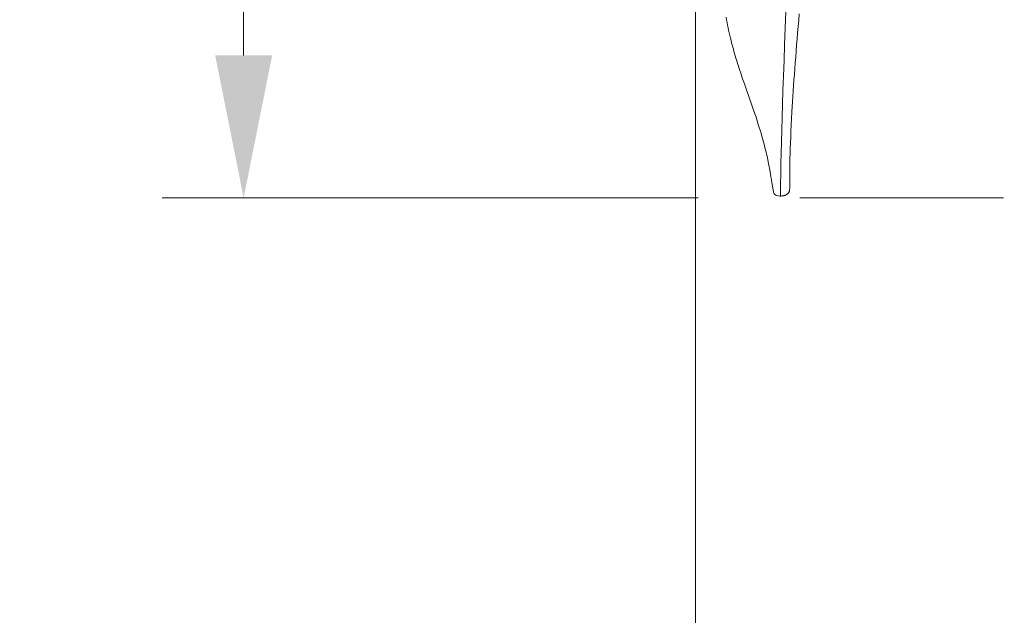
# Model space of a CAD drawing. Units: millimetres. Extents: x 0 to 210, y 0 to 297.
# Drawn here: x 22 to 34, y 160 to 167 of the extents above; entities that cross this region are included whole.
import ezdxf
from ezdxf.enums import TextEntityAlignment as Align

# ---------------------------------------------------------------- set-up
doc = ezdxf.new("R2010")
doc.units = ezdxf.units.MM
doc.header["$LTSCALE"] = 5
doc.linetypes.add('AUSGEZOGEN', pattern=[0])
doc.linetypes.add('DASHDOT', pattern=[1, 0.5, -0.25, 0, -0.25])
for name, color, linetype, true_color in [('Layer0', 9, 'Continuous', 0xc0c0c0), ('Layer2', 56, 'Continuous', 0x808000), ('Layer5', 6, 'Continuous', 0xff00ff), ('Layer7', 1, 'Continuous', 0xff0000)]:
    doc.layers.add(name, color=color, linetype=linetype, true_color=true_color)
doc.styles.add('Arial', font='arial.ttf')
doc.dimstyles.new('ISO-25', dxfattribs={"dimtxt": 2.5, "dimasz": 2.5, "dimexe": 1.25, "dimexo": 0.625, "dimtad": 1, "dimtxsty": 'Standard', "dimcen": 2.5, "dimadec": 0, "dimazin": 0, "dimtfac": 1, "dimtmove": 0, "dimatfit": 3, "dimfxl": 1, "dimarcsym": 0})

# ---------------------------------------------------------------- blocks, each defined once
blk = doc.blocks.new('*D8')
at = {"layer": 'Layer5', "linetype": 'AUSGEZOGEN', "lineweight": 18, "true_color": 0xff00ff}
for points in [[(25.118, 179.72), (24.768, 177.97), (25.468, 177.97)], [(25.118, 164.72), (25.468, 166.47), (24.768, 166.47)]]:
    blk.add_hatch(color=6, dxfattribs=at).paths.add_polyline_path(points, flags=0)
at = {"layer": 'Layer5', "color": 6, "linetype": 'AUSGEZOGEN', "lineweight": 18, "true_color": 0xff00ff}
for p, q in [((30.668, 179.72), (24.118, 179.72)), ((25.118, 177.97), (25.118, 166.47)), ((30.643, 164.72), (24.118, 164.72))]:
    blk.add_line(p, q, dxfattribs=at)
at = {"layer": 'Layer5', "color": 6, "linetype": 'AUSGEZOGEN', "lineweight": 18, "true_color": 0xff00ff, "style": 'Arial', "width": 0.908393}
blk.add_text('A', height=1.75, rotation=90, dxfattribs=at).set_placement((24.118, 173.325), (24.118, 174.805), align=Align.FIT)
blk = doc.blocks.new('*D9')
at = {"layer": 'Layer5', "linetype": 'AUSGEZOGEN', "lineweight": 18, "true_color": 0xff00ff}
for points in [[(30.668, 144.826), (32.418, 144.476), (32.418, 145.176)], [(66.67, 144.826), (64.92, 145.176), (64.92, 144.476)]]:
    blk.add_hatch(color=6, dxfattribs=at).paths.add_polyline_path(points, flags=0)
at = {"layer": 'Layer5', "color": 6, "linetype": 'AUSGEZOGEN', "lineweight": 18, "true_color": 0xff00ff}
for p, q in [((30.668, 172.22), (30.668, 143.826)), ((66.67, 159.17), (66.67, 143.826)), ((64.92, 144.826), (32.418, 144.826))]:
    blk.add_line(p, q, dxfattribs=at)
at = {"layer": 'Layer5', "color": 6, "linetype": 'AUSGEZOGEN', "lineweight": 18, "true_color": 0xff00ff, "style": 'Arial', "width": 0.908393}
blk.add_text('B', height=1.75, dxfattribs=at).set_placement((47.421, 145.826), (48.901, 145.826), align=Align.FIT)
blk = doc.blocks.new('TRE30_PL12_TRN-60_SAR_nNn048')
at = {"layer": 'Layer0', "color": 56, "linetype": 'AUSGEZOGEN', "lineweight": 18, "true_color": 0x808000}
for points in [[(31.824, 164.835), (31.824, 164.869), (31.823, 164.914), (31.823, 164.954), (31.823, 164.986), (31.823, 165.01), (31.823, 165.033), (31.824, 165.067), (31.824, 165.104), (31.825, 165.153), (31.826, 165.206), (31.828, 165.265), (31.83, 165.328), (31.832, 165.396), (31.835, 165.467), (31.838, 165.54), (31.842, 165.616), (31.846, 165.694), (31.85, 165.776), (31.854, 165.837), (31.858, 165.901), (31.862, 165.966), (31.866, 166.033), (31.871, 166.099), (31.875, 166.167), (31.88, 166.236), (31.885, 166.307), (31.89, 166.378), (31.896, 166.45), (31.901, 166.523), (31.907, 166.598), (31.913, 166.673), (31.92, 166.748), (31.926, 166.826), (31.933, 166.904), (31.94, 166.981)], [(31.042, 166.941), (31.048, 166.907), (31.054, 166.874), (31.06, 166.842), (31.067, 166.81), (31.073, 166.778), (31.08, 166.746), (31.088, 166.715), (31.095, 166.683), (31.103, 166.652), (31.11, 166.625), (31.116, 166.599), (31.124, 166.572), (31.131, 166.545), (31.138, 166.519), (31.146, 166.492), (31.154, 166.465), (31.162, 166.438), (31.169, 166.416), (31.176, 166.393), (31.182, 166.371), (31.19, 166.349), (31.198, 166.323), (31.207, 166.297), (31.226, 166.24), (31.245, 166.184), (31.266, 166.123), (31.288, 166.061), (31.329, 165.943), (31.355, 165.87), (31.367, 165.833), (31.38, 165.797), (31.394, 165.754), (31.409, 165.711), (31.423, 165.667), (31.437, 165.623), (31.448, 165.587), (31.46, 165.551), (31.471, 165.514), (31.481, 165.478), (31.489, 165.449), (31.497, 165.42), (31.505, 165.391), (31.513, 165.363), (31.519, 165.336), (31.526, 165.31), (31.532, 165.284), (31.538, 165.258), (31.544, 165.235), (31.549, 165.212), (31.553, 165.189), (31.558, 165.168), (31.564, 165.136), (31.57, 165.106), (31.575, 165.083), (31.579, 165.061), (31.586, 165.018), (31.593, 164.981), (31.598, 164.946), (31.605, 164.904), (31.611, 164.865), (31.622, 164.795)], [(31.622, 164.795), (31.622, 164.793), (31.626, 164.78), (31.633, 164.771), (31.64, 164.764), (31.653, 164.755), (31.666, 164.749), (31.686, 164.745), (31.702, 164.744), (31.706, 164.744), (31.709, 164.744), (31.709, 164.744), (31.709, 164.744)], [(31.709, 164.744), (31.709, 164.744), (31.719, 164.744), (31.728, 164.745), (31.732, 164.745), (31.736, 164.745), (31.74, 164.746), (31.744, 164.747), (31.749, 164.748), (31.754, 164.749), (31.759, 164.75), (31.763, 164.752), (31.767, 164.753), (31.77, 164.755), (31.774, 164.756), (31.776, 164.758), (31.781, 164.76), (31.785, 164.763), (31.789, 164.765), (31.793, 164.768), (31.796, 164.77), (31.798, 164.773), (31.801, 164.775), (31.803, 164.777), (31.805, 164.779), (31.806, 164.781), (31.81, 164.785), (31.811, 164.788), (31.813, 164.79), (31.814, 164.792), (31.815, 164.794), (31.816, 164.797), (31.817, 164.799), (31.819, 164.803), (31.82, 164.808), (31.821, 164.812), (31.821, 164.817), (31.822, 164.821), (31.822, 164.826), (31.823, 164.835)]]:
    blk.add_lwpolyline(points, dxfattribs=at)
at = {"layer": 'Layer2', "color": 56, "linetype": 'AUSGEZOGEN', "lineweight": 18, "true_color": 0x808000}
blk.add_lwpolyline([(31.776, 167.011), (31.772, 166.906), (31.768, 166.803), (31.764, 166.701), (31.76, 166.601), (31.753, 166.407), (31.746, 166.219), (31.74, 166.04), (31.735, 165.869), (31.73, 165.706), (31.726, 165.552), (31.722, 165.408), (31.718, 165.272), (31.715, 165.147), (31.713, 165.03), (31.712, 164.976), (31.711, 164.925), (31.71, 164.877), (31.71, 164.831), (31.709, 164.744)], dxfattribs=at)

msp = doc.modelspace()

# ---------------------------------------------------------------- linework, layer by layer
at = {"layer": 'Layer7', "color": 56, "linetype": 'DASHDOT', "lineweight": 18, "true_color": 0x808000}
msp.add_line((34.44751, 164.72032), (30.64251, 164.72032), dxfattribs=at)

# ---------------------------------------------------------------- block references
msp.add_blockref('TRE30_PL12_TRN-60_SAR_nNn048', (0, 0))

# ---------------------------------------------------------------- dimensions: what is measured, and where the dimension line sits
at = {"layer": 'Layer5', "color": 6, "linetype": 'AUSGEZOGEN', "lineweight": 18, "true_color": 0xff00ff}
dim = msp.add_linear_dim(base=(25.11799, 164.72032), p1=(30.66751, 179.72032), p2=(30.64251, 164.72032), angle=270, text='A', dimstyle='ISO-25', override={"dimtxt": 1.75, "dimasz": 1.75, "dimexe": 1.25, "dimgap": 0.25, "dimtad": 1, "dimjust": 3, "dimdec": 2, "dimzin": 8, "dimtxsty": 'Arial', "dimsah": 1, "dimclrd": 6, "dimclre": 6, "dimclrt": 6, "dimadec": 2}, dxfattribs=at)
dim.commit()
dim.dimension.update_dxf_attribs({"geometry": '*D8', "text_midpoint": (23.24299, 174.065), "dimtype": 160, "text_rotation": 90})
dim = msp.add_linear_dim(base=(30.66751, 144.82605), p1=(66.67001, 159.17032), p2=(30.66751, 172.22032), angle=180, text='B', dimstyle='ISO-25', override={"dimtxt": 1.75, "dimasz": 1.75, "dimexe": 1.25, "dimgap": 0.25, "dimtad": 1, "dimjust": 3, "dimdec": 2, "dimzin": 8, "dimtxsty": 'Arial', "dimsah": 1, "dimclrd": 6, "dimclre": 6, "dimclrt": 6, "dimadec": 2}, dxfattribs=at)
dim.commit()
dim.dimension.update_dxf_attribs({"geometry": '*D9', "text_midpoint": (48.16104, 146.70105), "dimtype": 160})

doc.saveas('drawing.dxf')
